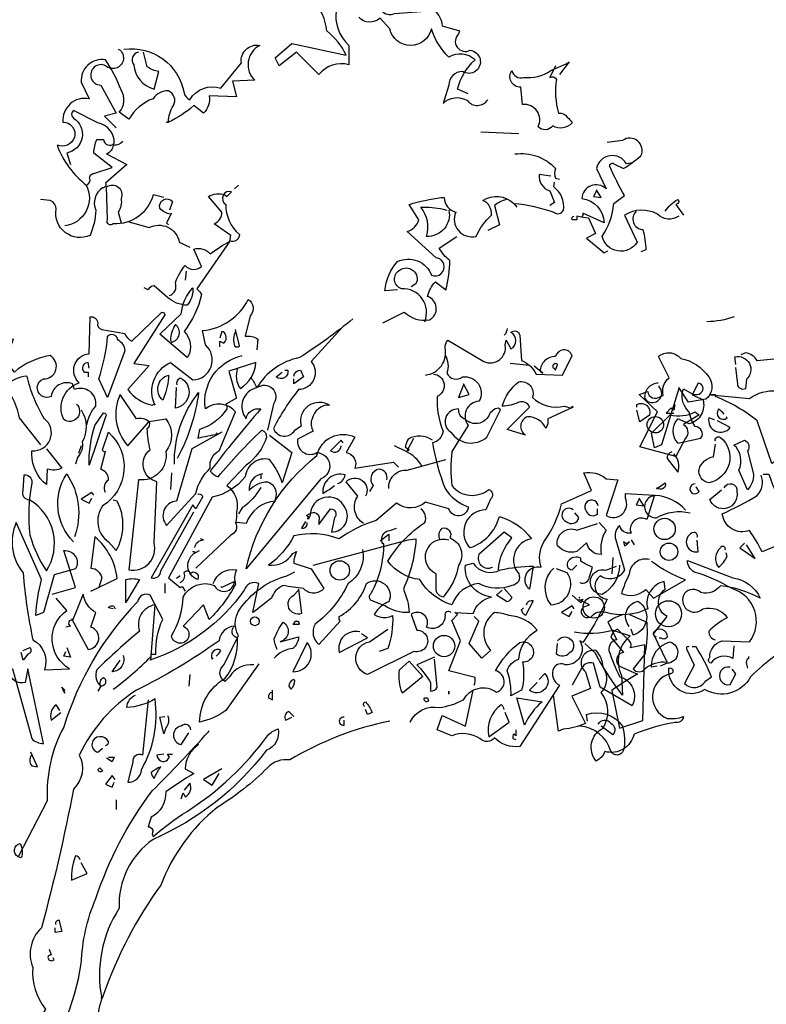
# Model space of a CAD drawing. Units: millimetres. Extents: x 223.8 to 238.5, y 154.4 to 164.4.
# Drawn here: x 226.2 to 228.5, y 158.2 to 161.2 of the extents above; entities that cross this region are included whole.
import ezdxf

# ---------------------------------------------------------------- set-up
doc = ezdxf.new("R2010")
doc.units = ezdxf.units.MM
doc.header["$LTSCALE"] = 0.005
doc.layers.add('OBJETOS', color=7, linetype='Continuous')

msp = doc.modelspace()

# ---------------------------------------------------------------- linework, layer by layer
at = {"layer": 'OBJETOS', "linetype": 'ByBlock'}
for points in [[(227.315, 161.386, 0.600372), (227.3658, 161.4398, -0.753342), (227.4017, 161.4039), (227.4136, 161.3024, 0.194229), (227.5152, 161.3651, -0.678314), (227.4853, 161.2994, 0.051498), (227.3628, 161.2635, 0.881622), (227.3987, 161.2127), (227.5212, 161.2217, -0.201935), (227.5451, 161.1739), (227.5989, 161.1589), (227.5959, 161.15, 0.881622), (227.6317, 161.0992, -1.244614), (227.6078, 161.0334, 0.436066), (227.566, 160.9916), (227.5481, 160.9348, -0.359619), (227.6228, 160.9438, 0.522507), (227.6855, 160.9468)], [(227.2194, 161.2247, 0.259506), (227.2582, 161.1141), (227.2582, 161.0543, 0.302765), (227.1656, 161.0245), (227.0969, 161.0932), (227.0431, 161.0514), (227.0311, 161.0753), (227.0819, 161.1201), (227.2493, 161.0842, 0.117401), (227.1895, 161.1589, 0.173203), (227.1477, 161.2516)], [(227.6258, 160.9647), (227.5929, 160.9796, -0.157089), (227.6467, 161.0693, 0.333328), (227.566, 161.0782, -0.128128), (227.5122, 161.1649, -0.797302), (227.3837, 161.1649), (227.3538, 161.1978, -0.408356), (227.2881, 161.2008)], [(226.565, 161.1022, -0.4021), (226.7503, 160.9677, 0.236053), (226.7682, 160.9468, -0.350769), (226.8638, 160.9826), (226.9266, 161.0603, -0.513931), (226.9833, 161.1141, 0.519897), (226.9684, 161.0065), (226.8997, 161.0035), (226.9116, 160.9557), (226.8279, 160.9587, -0.233566), (226.81, 160.9049), (226.7801, 160.9288, -0.081039), (226.7024, 160.878), (226.6965, 160.878), (226.7024, 160.878, -0.147995), (226.7174, 160.9288, 0.442368), (226.7024, 160.9737, 0.265564), (226.6546, 160.9498, 0.169403), (226.5799, 160.887), (226.5501, 160.9079, 0.349014), (226.556, 160.9767, 0.066803), (226.5082, 161.0693, 0.501038), (226.4335, 161.0006), (226.4574, 160.9498, 0.492294), (226.3768, 160.878, -0.5), (226.4126, 160.8302, -0.4142), (226.3588, 160.8063, 0.138321), (226.4485, 160.6838, -0.529709), (226.3827, 160.5583)], [(226.5471, 161.1022), (226.553, 161.0992, -1.00415), (226.5082, 161.0514, 1.247116), (226.4933, 160.9916), (226.5411, 160.9049), (226.5052, 160.896), (226.5411, 160.8601)], [(226.6098, 161.0932, 0.54657), (226.5949, 161.0543, 0.310577), (226.6576, 160.9796), (226.6726, 161.0334, -0.131805), (226.6367, 161.0484), (226.6248, 161.0932)], [(227.8947, 161.0514), (227.8768, 161.0155, -0.4142), (227.8977, 161.0095, 0.112411), (227.9036, 160.9049, -0.302765), (227.9305, 160.893, -0.099014), (227.9455, 160.8751, -0.357651), (227.8857, 160.8661, -0.463791), (227.8409, 160.8631, 0.593826), (227.7931, 160.9318), (227.7871, 160.9856, -0.62767), (227.7602, 161.0364, 0.457672), (227.7961, 161.0155, 0.184982), (227.8797, 161.0364), (227.9275, 161.0573), (227.9365, 161.0633), (227.9066, 161.0245)], [(226.4485, 160.6838, 0.333328), (226.4604, 160.6988, -0.5), (226.4724, 160.7197), (226.5291, 160.7376), (226.4724, 160.7824, -0.099014), (226.4813, 160.8243), (226.5023, 160.8243, 0.663971), (226.5351, 160.8123, 0.376755), (226.4843, 160.8751), (226.4096, 160.9139, 0.5), (226.4096, 160.89, -0.682281), (226.3887, 160.7824), (226.4007, 160.7466)], [(228.2742, 160.5882, -0.369919), (228.2084, 160.5942, 0.264481), (228.1068, 160.5912), (228.1457, 160.5075, -0.666656), (228.0381, 160.5255, 0.123093), (228.074, 160.6271), (228.1068, 160.651, -0.027252), (228.062, 160.7406, -0.720749), (228.074, 160.7496), (228.1038, 160.7346, 0.03653), (228.1576, 160.7735, 0.769547), (228.1009, 160.8213), (228.053, 160.8153)], [(226.562, 160.8183, -0.243835), (226.5321, 160.8063, -0.263626), (226.5112, 160.7794), (226.574, 160.7466), (226.5082, 160.6898, -0.535172), (226.4993, 160.6749, 0.371796), (226.4783, 160.6061, -0.090164), (226.4604, 160.5284, -0.594772), (226.3558, 160.6091, 0.312363), (226.3379, 160.636), (226.308, 160.639)], [(227.7692, 160.7794, -0.247742), (227.8947, 160.7346, 0.207977), (227.8947, 160.7047), (227.9066, 160.7018)], [(228.1307, 160.7526), (228.1128, 160.7496, 0.686798), (228.0202, 160.7346), (228.0501, 160.6719, 0.648468), (227.9754, 160.642, -0.37442), (228.0441, 160.5673), (227.9783, 160.5972, -0.236053), (227.9754, 160.5852), (227.9604, 160.5882), (227.9604, 160.5763), (227.9455, 160.5763, -0.4142), (227.9515, 160.5882)], [(227.8797, 160.7107), (227.8439, 160.7167, 0.37204), (227.8768, 160.6659), (227.8917, 160.63), (227.8768, 160.6211)], [(226.6875, 160.645), (226.6546, 160.6539, -0.35936), (226.5321, 160.5643, -0.872879), (226.5142, 160.5763), (226.5112, 160.6779, -0.762802), (226.556, 160.642, -0.205246), (226.5471, 160.6002), (226.556, 160.5673)], [(227.4076, 160.3611), (227.3688, 160.3581, -0.159866), (227.4076, 160.4478, -0.443787), (227.5122, 160.4059, 1.153), (227.5272, 160.4597), (227.4375, 160.5404, 0.251633), (227.4734, 160.5763), (227.4435, 160.6241, -0.035156), (227.5421, 160.645), (227.5511, 160.645, 0.326782), (227.5869, 160.6002, 0.618027), (227.6497, 160.5255, -0.102722), (227.6975, 160.5912, 0.333328), (227.6706, 160.636, -0.346832), (227.7662, 160.6271, -0.064789), (227.8887, 160.6002, 0.5), (227.9186, 160.6061, 0.287735), (227.8887, 160.6779), (227.8917, 160.6928)], [(226.7054, 160.3432, 0.4142), (226.7234, 160.382, -0.085083), (226.7532, 160.4358, 0.409286), (226.804, 160.4328), (226.7801, 160.4866, -0.286789), (226.8309, 160.4717, -0.035156), (226.8907, 160.5105), (226.8937, 160.5284), (226.8429, 160.5643, 0.308105), (226.8668, 160.6002), (226.825, 160.648, -0.220123), (226.8758, 160.6539), (226.8817, 160.648), (226.8967, 160.6629, 0.907883), (226.8787, 160.6241, 0.222046), (226.9206, 160.5314, -0.523941), (226.8907, 160.5105), (226.7891, 160.3641, -0.099014), (226.804, 160.3462, -0.106323), (226.7503, 160.2326, -0.326889), (226.7622, 160.1549), (226.7592, 160.152), (226.6756, 160.2237), (226.7413, 160.2864, -0.165176), (226.7772, 160.3671, -0.200851), (226.7592, 160.3133, -0.173203), (226.6995, 160.3372), (226.6576, 160.3731, 0.236053), (226.6397, 160.3611), (226.6277, 160.3671)], [(226.7084, 160.5942, -0.178345), (226.6756, 160.6121, -0.817993), (226.7144, 160.633), (226.7054, 160.6061)], [(227.566, 160.6061, -0.489075), (227.4973, 160.5255, 0.257034), (227.4793, 160.6151, -0.076462), (227.5481, 160.6091), (227.56, 160.6061)], [(227.7423, 160.639, 0.092926), (227.7064, 160.6211), (227.7214, 160.5613), (227.6855, 160.5434)], [(228.2323, 160.6031, -0.132751), (228.2712, 160.639, -0.5), (228.2712, 160.6271), (228.2652, 160.6241), (228.2891, 160.5912)], [(228.1427, 160.6031, 0.656815), (228.1636, 160.5464, -0.053406), (228.1726, 160.4836), (228.1576, 160.4777)], [(226.5799, 160.5703), (226.6427, 160.5524, -0.510468), (226.7353, 160.5075), (226.7682, 160.4926)], [(227.3628, 160.2595), (227.4285, 160.2924, 0.25), (227.5062, 160.2685, 0.663467), (227.5003, 160.3402, -0.148178), (227.5242, 160.385), (227.557, 160.3611, 0.057068), (227.569, 160.4508, -0.099014), (227.5361, 160.4896), (227.5899, 160.5255)], [(227.4913, 160.2625, 0.559616), (227.4196, 160.3641, -0.630219), (227.4136, 160.4209, -0.808411), (227.4644, 160.379), (227.4495, 160.3701)], [(226.4186, 160.0085, -0.931778), (226.3797, 159.9607, -0.45929), (226.4275, 160.0743, -0.660172), (226.4574, 160.1639), (226.4604, 160.2775, -0.442368), (226.4843, 160.2595, 0.4142), (226.4963, 160.2386), (226.568, 160.2267, 0.219635), (226.5889, 160.2028), (226.6815, 160.2924, -0.333328), (226.6905, 160.2834), (226.5949, 160.134), (226.6427, 160.128), (226.577, 160.0533, 0.188675), (226.6517, 160.0055), (226.6576, 160.0085), (226.6606, 160.0055, -0.420059), (226.7084, 160.137), (226.7772, 160.0832, 0.685608), (226.816, 160.1908), (226.807, 160.2356, 0.263565), (226.9475, 160.3312, -0.49028), (226.9534, 160.2804), (226.9385, 160.2177, -0.205246), (226.9773, 160.2087), (226.9744, 160.1759)], [(228.4445, 160.2775, -0.081085), (228.3608, 160.2625)], [(226.7114, 160.1998, 0.659393), (226.7234, 160.2535, 0.139038), (226.7084, 160.2057), (226.7114, 160.1998)], [(227.2702, 160.2715, -0.032425), (227.1058, 160.152, 0.210526), (226.9744, 160.0593, 0.557053), (226.9415, 159.9637, -0.431534), (226.9863, 159.9936, 0.015289), (226.8309, 159.8024, 0.162277), (226.8548, 159.7844, -0.030579), (226.9893, 159.9279, -0.355026), (227.0042, 159.9069, -0.161758), (226.9415, 159.8203), (226.8817, 159.7575, -0.32045), (226.9116, 159.6769, -0.099014), (226.9086, 159.644, -0.46698), (226.8937, 159.6051), (226.7861, 159.5035)], [(226.5142, 160.0294), (226.4873, 160.0862, 0.065445), (226.5142, 160.2177, -0.659393), (226.5441, 160.2087, -0.236053), (226.568, 160.1729), (226.5142, 160.0294)], [(226.8608, 160.1848), (226.8608, 160.2028), (226.8728, 160.1968, 0.302765), (226.8787, 160.2207, 0.265564), (226.8668, 160.2326), (226.8608, 160.2117)], [(226.9086, 160.2326, 0.195877), (226.9056, 160.1878, 0.4142), (226.9206, 160.1878), (226.9086, 160.2386)], [(227.2373, 160.2446), (227.1417, 160.14, -0.63649), (227.1028, 160.0533, 0.04776), (227.0252, 159.9338, 0.639832), (227.0909, 159.9279), (227.1118, 159.9428, -0.689148), (227.1985, 160.0055, 0.369919), (227.1447, 159.9637, 0.225418), (227.1477, 159.9249), (227.0999, 159.901, 0.638885), (227.1596, 159.8591, -0.813461), (227.1716, 159.7784), (226.9415, 159.5006, -0.173706), (227.1596, 159.8502, -0.490295), (227.2762, 159.9069), (227.2493, 159.8591, -0.489075), (227.2762, 159.8113), (227.3957, 159.8292), (227.4106, 159.8143)], [(227.4943, 160.0982, 0.444092), (227.554, 160.1818, -0.197815), (227.563, 160.2057), (227.6736, 160.14, 0.607483), (227.7393, 160.1908), (227.7423, 160.2057), (227.7572, 160.1788, 0.589737), (227.7572, 160.2296, -0.60791), (227.7841, 160.2207), (227.7901, 160.143, -0.177399), (227.8349, 160.1012), (227.9156, 160.0982), (227.9455, 160.1579, 0.765594), (227.8947, 160.1549, 0.420074), (227.8469, 160.1101), (227.8558, 160.1041), (227.8289, 160.1251)], [(227.7453, 160.2416, -0.173203), (227.7363, 160.2207)], [(226.4515, 159.9458, -0.149368), (226.4783, 160.0026, 0.589905), (226.4126, 160.0533), (226.4066, 160.0713, 0.490158), (226.3409, 160.0324, -1.060547), (226.317, 160.0862, 0.776093), (226.3379, 160.1579, 0.142365), (226.2273, 160.1071), (226.2005, 160.143), (226.2244, 160.2087), (226.1138, 160.1908, -0.50354), (226.1108, 160.1131, 0.628937), (226.069, 160.134, -0.265564), (226.0451, 160.0265, -0.169571), (226.1078, 159.9249, -0.119873), (226.0929, 159.8531), (226.1347, 159.8442)], [(226.8668, 159.9219), (226.7742, 159.8711), (226.7264, 159.7097, 0.621735), (226.6965, 159.635), (226.7861, 159.7336, -0.145264), (226.8309, 159.8113, -0.318115), (226.8578, 159.8651), (226.9086, 159.9846, 0.4142), (226.816, 159.9936, -0.3983), (226.9295, 160.1579)], [(227.554, 160.1609, -0.203796), (227.56, 160.1041, 0.5), (227.6078, 160.0922, -0.634598), (227.6586, 160.0175, 0.605972), (227.6258, 159.9428), (227.575, 159.8621, 0.057175), (227.575, 159.7575, 0.421936), (227.6885, 159.7456, -0.582718), (227.6945, 159.7157), (227.6795, 159.6828, 0.620148), (227.6258, 159.5723), (227.6317, 159.5663, 0.257812), (227.7214, 159.6619, -0.173203), (227.82, 159.5932, 0.587067), (227.7811, 159.4856, -0.514618), (227.7602, 159.4498, -0.232178), (227.6586, 159.4557, 0.29216), (227.575, 159.39, -0.185837), (227.4764, 159.4677, -0.198715), (227.3777, 159.5245, -0.106171), (227.4913, 159.644, 0.37854), (227.4793, 159.6858)], [(228.2742, 160.0563), (228.2204, 159.883), (228.1995, 159.8741), (228.1905, 159.9189), (228.2473, 159.9757, 0.182709), (228.325, 159.9846, 0.162277), (228.3369, 159.9757), (228.2891, 159.9458, -0.442368), (228.2951, 159.9039), (228.2652, 159.8472), (228.1546, 159.8771), (228.2084, 159.9846), (228.1517, 160.0384), (228.1785, 160.0474, 0.608597), (228.2174, 160.0324), (228.2264, 160.0354, -0.302765), (228.2443, 160.0892), (228.2114, 160.1549, -0.435272), (228.2801, 160.149, -0.199997), (228.3668, 160.0922, -0.39035), (228.3578, 160.0235), (228.304, 160.0145), (228.2742, 160.0593), (228.2742, 160.0563)], [(228.7548, 160.0347, -0.923187), (228.7996, 160.0048, -0.205933), (228.704, 160.0407, 0.618027), (228.71, 160.0526, 0.123093), (228.6622, 160.0466, 0.111496), (228.6742, 159.9899, -0.361099), (228.6174, 159.9092, -0.656662), (228.6383, 159.9899, 0.887543), (228.5905, 159.9062, -0.427811), (228.5606, 159.8255), (228.5158, 159.957, 0.077148), (228.3873, 160.0317), (228.3873, 160.0377), (228.3724, 160.0377), (228.4919, 160.0257, -0.386002), (228.6532, 160.0108, 0.310577), (228.6801, 160.0347, 0.21463), (228.6174, 160.0586, -0.608597), (228.6084, 160.1512), (228.5158, 160.1423, 0.236053), (228.4799, 160.1662), (228.465, 160.1602)], [(228.45, 160.1303), (228.4471, 160.1542, -0.775711), (228.4829, 160.0855), (228.4799, 160.0556, -0.566177), (228.456, 160.0705), (228.45, 160.1213)], [(226.4574, 160.1191), (226.4544, 160.137, 0.663971), (226.4425, 160.1071), (226.4544, 160.1071), (226.4544, 160.0922)], [(226.9146, 160.1191, 0.240036), (226.9236, 160.0563, 0.2379), (226.9714, 160.137), (226.8877, 160.1101), (226.9116, 160.0265), (226.8787, 160.0085, -0.236053), (226.8817, 159.9936, -0.178345), (226.7981, 159.9308), (226.7921, 159.9039, -0.026764), (226.8548, 159.9159), (226.8489, 159.9189)], [(227.9007, 160.131, 1), (227.8887, 160.1191), (227.8947, 160.1131), (227.9007, 160.131)], [(226.326, 159.8711), (226.3738, 159.8113, -0.204086), (226.3289, 159.8083), (226.326, 159.7605, -0.226822), (226.2811, 159.8531), (226.2811, 159.8651, 0.749039), (226.32, 159.9637, -0.077942), (226.2662, 160.0952, 0.34404), (226.1646, 159.9966), (226.2184, 160.0324, -0.080353), (226.2423, 159.9667), (226.308, 159.883)], [(227.5182, 160.1012, -0.781662), (227.5301, 160.0324, 0.117264), (227.5481, 159.9249, -0.313339), (227.5152, 159.889, 0.047501), (227.554, 159.7486, 0.169022), (227.6258, 159.6918, -0.818817), (227.566, 159.6858), (227.4943, 159.7067, -0.366302), (227.4046, 159.7037), (227.3419, 159.65, 0.087692), (227.2283, 159.5932, 0.152817), (227.0879, 159.6022, -0.122787), (227.0102, 159.5125, 0.295853), (227.0849, 159.5484), (227.0969, 159.5543, 0.119873), (227.0879, 159.5185), (227.1417, 159.5006), (227.1805, 159.4408, -0.477066), (227.1178, 159.4408, -0.0401), (227.055, 159.4498, 0.198517), (227.0192, 159.4109, -0.006836), (226.9624, 159.3661), (226.9803, 159.4557, 0.45993), (226.9355, 159.4348, -0.158264), (226.6457, 159.2197), (226.6487, 159.2257), (226.6487, 159.2376), (226.6636, 159.2376, -0.124191), (226.6845, 159.3452), (226.6457, 159.4199, 0.514618), (226.6068, 159.399, 0.118927), (226.3797, 159.0135, 0.137955), (226.3289, 158.7864), (226.2393, 158.6131, -0.704712), (226.2453, 158.6549, -0.204086), (226.2483, 158.6101), (226.2393, 158.6131)], [(226.6845, 160.0205, -0.592255), (226.7024, 160.0982, -0.099731), (226.6875, 160.0294), (226.6845, 160.0205)], [(227.061, 160.1131), (227.07, 160.1131, -0.707504), (227.0341, 160.0922), (227.0521, 160.1071)], [(227.0879, 160.0952, -0.380188), (227.1088, 160.1131), (227.1178, 160.0922), (227.0879, 160.0713), (227.0879, 160.0862)], [(226.7293, 160.0683, -0.4142), (226.7383, 160.0892, -0.738571), (226.7234, 159.9966), (226.7264, 160.0593)], [(226.9564, 160.0892, -0.062256), (226.9744, 160.0593, -0.882339), (227.0252, 160.0085), (227.0072, 159.9279)], [(227.9485, 159.9996), (227.8708, 159.9637, -0.162277), (227.8648, 159.9338, 0.291199), (227.808, 159.9697, 0.630219), (227.8021, 159.9129), (227.7453, 159.9308), (227.814, 159.9996, 0.4142), (227.7811, 160.0145, -0.124695), (227.7303, 160.0026, -0.156006), (227.7811, 160.0773, -0.597885), (227.823, 160.0294, 0.261948), (227.9216, 160.0026), (227.9425, 159.9966), (227.9455, 160.0026), (227.9485, 159.9996)], [(228.211, 160.0735, 0.437042), (228.1692, 160.0257, 1.073196), (228.214, 160.0616), (228.214, 160.0646)], [(228.3156, 160.0407, 0.323349), (228.3425, 160.0437, 0.697281), (228.3335, 160.0735), (228.3156, 160.0377), (228.3485, 160.0227, -0.421158), (228.3066, 159.948), (228.2708, 159.963, 0.400543), (228.2708, 159.8883), (228.3425, 159.9032, 0.60791), (228.3245, 159.9391, -0.092926), (228.3066, 159.9839, -0.257919), (228.2857, 160.0466), (228.2887, 160.0556), (228.3156, 160.0407)], [(226.6427, 159.9547), (226.6935, 159.9637, -0.352936), (226.6935, 159.8621, -0.5103), (226.6098, 159.7755), (226.5799, 159.4976, 0.554825), (226.6576, 159.5812), (226.6666, 159.7695, -0.628204), (226.6457, 159.8681, -0.044617), (226.6367, 159.9338, 0.4142), (226.6427, 159.9547, 0.205246), (226.6038, 159.9637), (226.553, 160.0384, 0.298126), (226.577, 159.88), (226.6427, 159.9547)], [(226.7204, 159.8233, -0.174072), (226.7951, 160.0444, -0.088486), (226.7293, 159.8412)], [(228.1453, 159.9988), (228.1453, 160.0078, -0.669312), (228.1841, 159.9749), (228.1542, 159.954), (228.1453, 159.9899)], [(226.4335, 159.9906, -0.272202), (226.4365, 159.892, -0.236053), (226.4216, 159.8442), (226.4156, 159.8233)], [(226.4574, 159.8203, -0.079437), (226.4754, 159.9428), (226.5023, 159.9816, -0.618027), (226.5082, 159.9697), (226.4574, 159.8203)], [(227.6168, 159.9607, -0.319077), (227.5959, 159.9936, 0.777725), (227.572, 159.9219, 0.455246), (227.6825, 159.9069), (227.7244, 159.9906), (227.7184, 159.9966, 0.25296), (227.6885, 159.9727, -0.489075), (227.6168, 159.9607)], [(228.4142, 159.9779, 0.099014), (228.3963, 159.9929, 0.895035), (228.4232, 159.966), (228.4202, 159.9689)], [(228.3843, 159.96), (228.3664, 159.966, 0.784103), (228.4321, 159.9361), (228.3933, 159.957)], [(226.5082, 159.7366, -0.35614), (226.5172, 159.7755, 0.302765), (226.4993, 159.8053), (226.4933, 159.8083), (226.5082, 159.8621, -0.618027), (226.4993, 159.8681), (226.5172, 159.9219, -0.499023), (226.4993, 159.6948, 0.420273), (226.5172, 159.5842), (226.5411, 159.5573, 0.254562), (226.5441, 159.7097), (226.5321, 159.7127)], [(227.0132, 159.9129), (227.0819, 159.8591), (227.0521, 159.7665, 0.096893), (227.0132, 159.8382, 0.449585), (226.9385, 159.7844, -0.175735), (226.8369, 159.7217), (226.7024, 159.4737), (226.7383, 159.4438), (226.7443, 159.4468), (226.7532, 159.4318)], [(227.2403, 159.889), (227.2343, 159.898), (227.2015, 159.8651, 0.630219), (227.2343, 159.88)], [(227.5152, 159.898, 0.278625), (227.4405, 159.901, 0.07106), (227.4315, 159.8771), (227.4435, 159.8681), (227.4405, 159.8651), (227.4375, 159.8651), (227.4584, 159.9039)], [(228.3873, 159.8942, -0.780762), (228.4022, 159.9062, -0.63501), (228.3664, 159.7658, -0.403961), (228.3365, 159.8076, -0.290024), (228.3813, 159.8464), (228.3873, 159.8853)], [(228.4859, 159.7448), (228.459, 159.8046, 0.335037), (228.4441, 159.8823), (228.4769, 159.8972, -0.5), (228.4859, 159.8644), (228.5038, 159.7927, -0.220596), (228.4859, 159.7448)], [(227.4823, 159.8173, 0.159607), (227.4345, 159.8621), (227.3987, 159.88)], [(228.2528, 159.8614, 0.355026), (228.2379, 159.8405), (228.2708, 159.7986, 0.313034), (228.2588, 159.8554)], [(227.3807, 159.7486, -0.447098), (227.4375, 159.8053), (227.557, 159.8382)], [(226.2752, 159.7127, -0.523941), (226.2542, 159.7426), (226.2572, 159.7904, -0.5), (226.2811, 159.7665, 0.072708), (226.2752, 159.6051, 0.077194), (226.326, 159.4946, 0.423996), (226.2752, 159.7127)], [(226.4096, 159.5842, -0.356445), (226.3887, 159.7934, -0.241074), (226.4126, 159.5992)], [(226.9923, 159.7934, 0.4142), (226.9505, 159.7426, -0.198578), (227.0072, 159.7695, -0.4142), (227.0311, 159.7157), (227.0311, 159.7097, 0.297668), (226.9415, 159.641), (226.9116, 159.644)], [(227.2224, 159.7635, 0.291199), (227.2463, 159.7904, 0.528915), (227.1775, 159.7336, 0.039932), (227.2134, 159.7575)], [(227.3748, 159.7755, 0.45993), (227.3509, 159.8083, 0.578781), (227.3329, 159.7575), (227.321, 159.7396)], [(227.6437, 159.142, 0.123093), (227.6467, 159.1659), (227.566, 159.1868), (227.6019, 159.2794), (227.575, 159.3422), (227.5929, 159.3601), (227.5839, 159.3661), (227.6407, 159.3631, -0.276978), (227.6975, 159.4139, -0.407166), (227.6168, 159.5125), (227.6407, 159.5185, 0.386765), (227.7244, 159.4976, -0.051407), (227.826, 159.5095), (227.814, 159.4378, -0.775711), (227.8499, 159.5065, -0.210693), (227.8588, 159.5842, 0.09433), (227.9126, 159.7008), (228.0052, 159.7426), (227.9813, 159.7964, -0.236053), (228.0501, 159.7784), (228.0859, 159.7755), (228.0501, 159.6649, 0.739182), (228.1098, 159.7187), (228.1098, 159.7336), (228.1995, 159.7277), (228.1756, 159.653, 0.593628), (228.1248, 159.6201), (228.1277, 159.6111, -0.427887), (228.0919, 159.635, 0.302765), (228.0799, 159.5902), (228.1068, 159.4976, -0.464859), (228.0321, 159.4796, 0.698227), (228.053, 159.4079, -0.045349), (227.9783, 159.2735), (227.9694, 159.2794, -0.599991), (227.9246, 159.2047, 0.395447), (227.8887, 159.1958, 0.406204), (227.9066, 159.142), (227.7841, 158.9537, -0.242004), (227.7064, 158.9806, -0.463791), (227.6616, 158.9777, 0.242371), (227.575, 158.9866), (227.5301, 159.0045), (227.5451, 159.0494), (227.6168, 159.0165), (227.6407, 159.1271)], [(228.5337, 159.7927), (228.5516, 159.7927, 0.014771), (228.6054, 159.6552, -0.94693), (228.5905, 159.5775), (228.5307, 159.5536, 0.033691), (228.4919, 159.6193, -0.489075), (228.4082, 159.6701, 0.024368), (228.5158, 159.7269, 0.28447), (228.5277, 159.7897)], [(227.303, 159.641, -0.424515), (227.2851, 159.7247), (227.2493, 159.7695, -0.880783), (227.309, 159.7247)], [(228.208, 159.7508), (228.205, 159.7478), (228.2319, 159.7658, -0.854492), (228.208, 159.7508)], [(228.3245, 159.7628, 1.704361), (228.3365, 159.7389), (228.3275, 159.7538)], [(228.4142, 159.7508, -0.909286), (228.453, 159.7389, -0.934128), (228.3694, 159.715), (228.4052, 159.7448)], [(226.7921, 159.7306, -0.535172), (226.807, 159.7217), (226.7861, 159.6858), (226.7772, 159.6978), (226.6487, 159.4737, 0.523941), (226.6785, 159.4946), (226.7801, 159.6769)], [(226.9863, 159.7516, -0.109482), (226.9295, 159.6888), (226.9176, 159.6709)], [(227.1417, 159.6739, -0.632065), (227.1656, 159.65), (227.1656, 159.638), (227.2015, 159.6858, -0.680847), (227.2134, 159.6589), (227.2044, 159.6141, 0.580322), (227.2463, 159.6888, 0.820084), (227.1387, 159.6649), (227.1357, 159.6589), (227.1268, 159.6649), (227.1417, 159.6739)], [(228.0262, 159.6948, 1.387421), (227.9903, 159.6769, 0.544022), (228.0232, 159.6709), (228.0232, 159.6858)], [(228.2947, 159.6821, 0.204559), (228.202, 159.7269, 1.007538), (228.205, 159.6582, -0.199997), (228.3096, 159.6731)], [(227.9485, 159.6828, 1.182175), (227.9275, 159.647, 0.588394), (227.9664, 159.6589), (227.9544, 159.6739)], [(226.3439, 159.4229), (226.4156, 159.4438), (226.3797, 159.5573, -0.618027), (226.4156, 159.5006), (226.3499, 159.4826), (226.317, 159.3661), (226.2931, 159.3571, -0.048447), (226.311, 159.4677), (226.2333, 159.644, 0.283707), (226.2542, 159.4886, 0.030441), (226.2841, 159.2824, -0.369919), (226.32, 159.1898), (226.3977, 159.1928, -0.550293), (226.3887, 159.3721), (226.3558, 159.4109)], [(227.1238, 159.647), (227.1118, 159.6261, 0.45993), (227.1297, 159.641), (227.1297, 159.644)], [(228.0291, 159.644), (228.0501, 159.6201, 0.185669), (228.0351, 159.5454, -0.373596), (227.9903, 159.5812), (227.9604, 159.5543, -0.302765), (227.9007, 159.5723, -0.609818), (227.9604, 159.6201), (228.0232, 159.641)], [(227.1477, 159.5125), (227.4405, 159.5902), (227.4644, 159.5932, -0.09053), (227.4256, 159.4378, -0.098373), (227.4435, 159.3661, -0.158417), (227.3688, 159.387), (227.3299, 159.402, -0.618027), (227.327, 159.4259, 0.124496), (227.3658, 159.5782), (227.3598, 159.5812), (227.3628, 159.5782, -0.4142), (227.3748, 159.6171), (227.3867, 159.6201), (227.4046, 159.6261)], [(227.5391, 159.5902, -0.32518), (227.5451, 159.6261, -0.660995), (227.569, 159.5962, -0.484589), (227.5959, 159.5125, -0.136536), (227.5481, 159.4139, -0.447098), (227.5272, 159.4468), (227.5272, 159.4856, -0.949951), (227.566, 159.5902)], [(227.7184, 159.4976, -0.165222), (227.7602, 159.5962), (227.7363, 159.6141), (227.6586, 159.5454, 0.703232), (227.7005, 159.5065)], [(228.3305, 159.5984, 0.535172), (228.3216, 159.6134, 1), (228.3335, 159.5536), (228.3305, 159.5895)], [(226.4634, 159.4318), (226.5441, 159.4707, 0.194931), (226.4754, 159.5992), (226.4634, 159.5035, -0.335129), (226.4963, 159.4737), (226.4873, 159.4438), (226.4903, 159.4498)], [(226.7831, 159.5663, -0.368179), (226.81, 159.5902), (226.8011, 159.5932)], [(226.7383, 159.4587, 0.4142), (226.7503, 159.4886, -0.819794), (226.7682, 159.4856), (226.7772, 159.4916, -0.566177), (226.7921, 159.4677, -0.644958), (226.7861, 159.5514), (226.7772, 159.5543), (226.7861, 159.5514), (226.7981, 159.5573)], [(227.3001, 159.5603, -0.310577), (227.2552, 159.4557, -0.122925), (227.1536, 159.3302, 0.363174), (227.1656, 159.2675), (227.2313, 159.3392, -0.236053), (227.2283, 159.3541, 0.191803), (227.312, 159.4557, -0.770874), (227.3807, 159.399, 0.162277), (227.3419, 159.3691), (227.3359, 159.3601, 0.265564), (227.3927, 159.3571, -0.095016), (227.3777, 159.2555), (227.3509, 159.2466)], [(228.4172, 159.5596, 0.926025), (228.4022, 159.5656, 0.396576), (228.3963, 159.5058, 0.099014), (228.4232, 159.5387), (228.4202, 159.5506)], [(227.9694, 159.4587, 0.535172), (227.9993, 159.4767), (228.0082, 159.5065, -0.069427), (227.9724, 159.5245), (227.9724, 159.5334, 0.38205), (227.9335, 159.5245, 0.608597), (227.9455, 159.4976), (227.9604, 159.5125)], [(228.1841, 159.5297, 0.462555), (228.1214, 159.4849, 0.034729), (228.0975, 159.4251, 0.307983), (228.1722, 159.4371), (228.1961, 159.4102), (228.2947, 159.467, -0.078186), (228.1901, 159.5237)], [(228.4441, 159.2638), (228.4411, 159.2249, 0.383194), (228.3724, 159.21, -0.566177), (228.3694, 159.2279, -0.347336), (228.4082, 159.2787), (228.4919, 159.2757, 0.522125), (228.4381, 159.4401, 0.062256), (228.3216, 159.4909, -0.259125), (228.3006, 159.5267), (228.4411, 159.4729, -0.262924), (228.5247, 159.4102, 0.097885), (228.4022, 159.449, -0.315216), (228.3425, 159.4281, 0.4142), (228.2917, 159.4251, 0.882782), (228.3485, 159.3773, -0.333328), (228.4232, 159.3504, 0.076187), (228.3664, 159.3086, 0.369919), (228.3873, 159.2817)], [(226.8399, 159.4557, -0.384506), (226.9116, 159.4976, 0.195877), (226.9086, 159.4528, -0.073074), (226.8279, 159.3452), (226.81, 159.39), (226.7473, 159.3243, -1.743393), (226.7114, 159.2944, 0.124786), (226.7473, 159.4139, -0.390579), (226.8429, 159.4498, 0.76149), (226.9056, 159.4617), (226.8668, 159.4438), (226.8638, 159.4468)], [(226.9654, 159.2047, 0.295853), (226.8907, 159.1689), (226.8758, 159.1539, -0.531342), (226.8728, 159.2047), (226.9176, 159.2944, -0.321411), (226.9295, 159.387, -0.165146), (227.067, 159.4796), (227.0909, 159.4916)], [(227.8887, 159.5035, 0.392609), (227.8797, 159.39, 0.592926), (227.9305, 159.4886), (227.8977, 159.5006)], [(228.0915, 159.5118, -0.276978), (228.0377, 159.4221, -1.112411), (228.0496, 159.4968), (228.0825, 159.5088)], [(226.574, 159.402), (226.571, 159.396), (226.571, 159.4677, -0.145767), (226.6128, 159.4677), (226.574, 159.402)], [(228.1218, 159.3601), (228.1756, 159.3362, -0.062256), (228.1696, 159.2376), (228.1337, 159.1928, 0.511307), (228.1696, 159.1928, -0.211151), (228.2383, 159.2137), (228.1965, 159.3004), (228.2383, 159.3541, -0.569229), (228.2323, 159.4378), (228.2293, 159.4617, 0.435181), (228.1785, 159.378, -0.191376), (228.0501, 159.3661, 0.32045), (228.0023, 159.3512, -0.867294), (227.9813, 159.384), (227.9993, 159.39), (227.9694, 159.4049), (227.9664, 159.4079), (227.9694, 159.4049), (227.9783, 159.4079), (227.9724, 159.396), (227.9455, 159.4199)], [(226.0511, 159.4259, -0.076447), (226.1676, 159.2167), (226.1377, 159.1898, 0.704712), (226.1556, 159.1838, -0.30159), (226.2214, 159.1928), (226.2811, 158.9777, 0.21463), (226.317, 158.9627), (226.2692, 159.1928), (226.2602, 159.151, -0.445358), (226.2124, 159.1808, 0.17659), (226.1317, 159.3751), (226.0451, 159.4348), (226.0511, 159.4259)], [(227.1028, 159.4378), (227.1118, 159.3631, -0.940643), (227.0879, 159.4199), (227.1028, 159.4348)], [(227.7363, 159.4408), (227.7602, 159.4139, -0.199997), (227.7453, 159.399), (227.7124, 159.4199), (227.7303, 159.4348)], [(226.4036, 159.3482), (226.4544, 159.2526, 0.819794), (226.4634, 159.3213), (226.4783, 159.3661, -0.236053), (226.4395, 159.4229), (226.4066, 159.3422, 1), (226.4007, 159.3243), (226.3857, 159.3213)], [(227.805, 159.39, -0.5), (227.826, 159.402), (227.8021, 159.3571, -0.236053), (227.7901, 159.3751), (227.7961, 159.381)], [(228.1214, 159.3235, -0.563461), (228.1483, 159.4012, -0.649872), (228.1333, 159.2966), (228.1273, 159.3146)], [(226.5321, 159.13, 0.04184), (226.6487, 159.2316), (226.6606, 159.39, 0.468109), (226.6128, 159.3093, 0.018356), (226.4813, 159.1898, 0.326645), (226.4933, 159.139, -0.4142), (226.5023, 159.1659, -0.741867), (226.4933, 159.139), (226.4843, 159.1241)], [(226.5321, 159.378), (226.5172, 159.381, -0.489075), (226.5351, 159.384), (226.5381, 159.378)], [(227.572, 159.3661, 0.80217), (227.554, 159.3571, -0.574356), (227.4973, 159.3213, 0.795502), (227.4495, 159.3601), (227.4674, 159.3123, -1.140289), (227.4584, 159.2466), (227.315, 159.1749, -0.765594), (227.321, 159.2765), (227.3777, 159.3153)], [(227.4465, 159.0284, -0.347153), (227.5361, 159.0733, 0.084183), (227.6108, 159.0972, -0.45993), (227.7124, 159.1211, 0.771713), (227.7094, 159.1868, -0.110504), (227.7841, 159.2735, -1.251892), (227.7931, 159.2137, -0.104599), (227.7901, 159.1271), (227.7572, 159.1091, 0.100174), (227.7453, 159.1868, -0.251633), (227.7811, 159.2227, -0.246048), (227.8379, 159.3123, 0.20723), (227.7513, 159.3571, 0.077118), (227.7064, 159.3661, 0.459503), (227.6945, 159.2496), (227.6676, 159.2257), (227.6287, 159.2705), (227.6586, 159.3392), (227.6437, 159.3541)], [(227.0371, 159.2526, -0.108093), (227.0281, 159.2854, -0.070297), (227.055, 159.3362, -0.669678), (227.0461, 159.2765), (227.1028, 159.2914, -0.21463), (227.0849, 159.2555, 0.18692), (227.0281, 159.2257)], [(227.0879, 159.3302), (227.1058, 159.3302, 1), (227.0879, 159.3302), (227.0849, 159.3302), (227.0879, 159.3302)], [(228.1038, 159.3601, 0.100235), (228.056, 159.3362), (228.0829, 159.2824, 0.4142), (228.059, 159.2496, 0.044708), (228.0919, 159.1689, -0.471497), (228.1307, 159.0792), (228.0321, 159.136), (228.0112, 159.2107, 0.343094), (227.9754, 159.1958), (227.9455, 159.142)], [(226.9803, 159.2077), (226.8787, 159.0643, -0.103516), (226.7981, 159.0284, -0.263885), (226.8758, 159.1629, 0.184021), (226.9146, 159.2884, -0.641693), (226.9056, 159.3243, 0.359894), (226.8578, 159.2794, -0.041519), (226.6038, 159.1271, 0.142288), (226.4275, 158.9269, -0.330444), (226.4096, 158.8223, -0.018387), (226.311, 158.395, 0.308121), (226.2841, 158.2725, 0.186462), (226.323, 158.144, 0.184647), (226.2841, 157.9348, 0.124985), (226.4335, 158.2844, -0.090317), (226.4783, 158.4846, -0.081436), (226.6517, 158.8163, 0.012741), (226.825, 158.9986), (226.8279, 159.0016)], [(227.2911, 159.3063, 0.572403), (227.2283, 159.2436), (227.315, 159.2884), (227.2971, 159.3004)], [(227.9515, 159.3063, 0.105667), (228.071, 159.3123), (228.1248, 159.2944, 0.355026), (228.0979, 159.1719), (228.1009, 159.1121, -0.043289), (228.0172, 159.2406), (227.9843, 159.2705)], [(228.1453, 159.1771), (228.1483, 159.1771, 0.023788), (228.0676, 159.1263), (228.0915, 159.0098), (228.1632, 159.0337), (228.1692, 159.2668), (228.1244, 159.2578, 0.45993), (228.1184, 159.2817), (228.0855, 159.3146, 0.219635), (228.0646, 159.2907), (228.1034, 159.2429, 0.677032), (228.0915, 159.201), (228.1453, 159.1771)], [(228.205, 159.2907, -0.4142), (228.1961, 159.3026, -0.868622), (228.2379, 159.2907, -0.489075), (228.22, 159.2877), (228.214, 159.2877)], [(227.9007, 159.2794, -1.247314), (227.9365, 159.2406, -0.380188), (227.8977, 159.2376), (227.9007, 159.2705)], [(228.208, 159.201), (228.1901, 159.198, -0.352295), (228.2469, 159.2757, -0.860382), (228.2379, 159.21), (228.217, 159.201)], [(226.2542, 159.2496), (226.2752, 159.2585, -0.548935), (226.2692, 159.2376), (226.2542, 159.2197), (226.2483, 159.2436)], [(226.8489, 159.2316, 0.099014), (226.8638, 159.2496, 0.777771), (226.8369, 159.2227), (226.8399, 159.2257)], [(227.0849, 159.1838, 0.646576), (227.1297, 159.2735), (227.0849, 159.1838)], [(228.5726, 159.2339, 0.037994), (228.4949, 159.1682, -0.432571), (228.3544, 159.1293, -0.653381), (228.2439, 159.195, -1.198212), (228.2469, 159.1771, 0.717178), (228.2379, 159.0397, 0.099014), (228.2887, 159.0456, -0.439896), (228.2618, 159.0277, 0.044022), (228.1363, 158.9919, -0.432632), (228.0467, 158.9381, -0.169403), (228.0198, 158.9082, -0.48349), (228.0407, 159.0098, 0.322495), (228.0347, 159.1203, 0.382629), (228.0407, 159.198, 0.171616), (228.0198, 159.2488, 0.801453), (227.9869, 159.1831), (228.0018, 159.1323), (227.9451, 159.1084), (227.9869, 159.0247, -0.092056), (227.9182, 159.0068), (227.9032, 159.0008), (227.8883, 159.1114)], [(228.3066, 159.2608, 0.618027), (228.2977, 159.2548), (228.3216, 159.204), (228.2917, 159.1472, 0.492645), (228.3574, 159.1562), (228.3753, 159.1682, 0.039658), (228.3275, 159.2608), (228.3156, 159.2608)], [(226.562, 159.2346, -0.507782), (226.5291, 159.1838), (226.553, 159.2197)], [(227.4226, 159.1181, -0.133911), (227.4136, 159.1898), (227.4435, 159.2167), (227.4853, 159.1689), (227.4226, 159.1181)], [(227.5212, 159.2286), (227.4674, 159.2047, -0.069427), (227.5092, 159.151), (227.5092, 159.1241, 0.276978), (227.5301, 159.136), (227.5212, 159.2227)], [(228.4889, 159.2309), (228.4889, 159.2249, 0.4142), (228.4829, 159.207), (228.4859, 159.195)], [(228.4321, 159.198, 1.222214), (228.4321, 159.1442), (228.45, 159.1771), (228.4381, 159.1921)], [(227.0879, 159.1599, 0.355026), (227.073, 159.139), (227.0789, 159.13, 0.226822), (227.0909, 159.1569), (227.0879, 159.1599)], [(227.8439, 159.1599), (227.8618, 159.1779, -0.939438), (227.814, 159.1271), (227.8379, 159.151)], [(227.0222, 159.1211, 0.386597), (227.0102, 159.1031), (227.0222, 159.0972), (227.0222, 159.1271)], [(226.6397, 159.0972), (226.6218, 158.9269, 0.580322), (226.5919, 158.9059), (226.577, 158.8432, 0.4142), (226.6188, 158.882, 0.166153), (226.6606, 159.1002, -0.124161), (226.574, 159.0733, -0.300507), (226.6009, 159.1121)], [(227.5032, 159.0942, -1), (227.4913, 159.1031), (227.5003, 159.1031), (227.5032, 159.0942)], [(227.7991, 159.0195), (227.7752, 159.1031), (227.8528, 159.0912, 0.107346), (227.7991, 159.0195)], [(226.3678, 159.0643), (226.3558, 159.0822, 0.32045), (226.3409, 159.0344), (226.3708, 159.0583)], [(227.306, 159.0763, -0.580322), (227.309, 159.0912, -0.062256), (227.3299, 159.0583), (227.315, 159.0524), (227.309, 159.0673)], [(227.7363, 159.0673, 0.236053), (227.7273, 159.0822, 0.300995), (227.6885, 158.9836), (227.7513, 159.0284), (227.7393, 159.0583)], [(226.6995, 159.0494, -0.292984), (226.6935, 159.0105), (226.6875, 158.9926), (226.6756, 159.0434), (226.6905, 159.0464)], [(227.0879, 159.0464), (227.073, 159.0613, 0.535172), (227.064, 159.0344), (227.0819, 159.0434)], [(227.2433, 159.0434, 1.25), (227.2433, 159.0195), (227.2433, 159.0344)], [(227.9933, 159.0314), (227.9903, 159.0524, -0.333328), (228.1009, 159.0165, -0.121552), (228.1038, 158.9418, -0.690201), (228.065, 158.9388, 0.310577), (227.9694, 159.0165)], [(228.0262, 159.0225, -0.568253), (228.065, 159.0255, -0.489075), (228.071, 158.9896), (228.0351, 159.0165)], [(227.3837, 159.0314, 0.087677), (227.076, 158.9119, 0.246613), (227.0072, 158.888, -0.059418), (226.8519, 158.7655, 0.132263), (226.6785, 158.5265, 0.073013), (226.5023, 158.1888, 0.098373), (226.4843, 158.1171, -0.036575), (226.3319, 157.7047, 0.099014), (226.317, 157.5942, -0.115675), (226.3022, 157.4545, -0.038782)], [(226.7861, 158.9567), (226.7951, 158.9597, 0.233887), (226.7532, 158.885), (226.7801, 158.8701, 0.023468), (226.6935, 158.8133, -0.295303), (226.6487, 158.7356), (226.6397, 158.7057, -0.618027), (226.6517, 158.6848), (226.6546, 158.6759, -0.032013), (226.7592, 158.7535, 0.093262), (227.0072, 158.9866, -0.158417), (227.0401, 159.0075, -0.362045), (227.0042, 158.9418, -0.126785), (226.6546, 158.6669, 0.256363), (226.5501, 158.4547, 0.192581), (226.4963, 158.1769), (226.4933, 158.1798)], [(226.7712, 159.0045, 0.663971), (226.7413, 159.0165, 0.84346), (226.7413, 158.9597), (226.7652, 158.9956)], [(227.7722, 159.0045), (227.7722, 158.9866), (227.7662, 158.9926, 0.236053), (227.7632, 158.9777), (227.7722, 158.9747)], [(226.5082, 158.9567, 0.4142), (226.5172, 158.9687, 0.302765), (226.4903, 158.9836, 0.867294), (226.4843, 158.9358), (226.4993, 158.9478)], [(226.2811, 158.9269, 0.388977), (226.2811, 158.894), (226.2991, 158.891), (226.2781, 158.9358)], [(226.6875, 158.9298), (226.6666, 158.9269, 0.630219), (226.6995, 158.9119), (226.7054, 158.9209), (226.6995, 158.9298), (226.7144, 158.9298)], [(226.4903, 158.888), (226.4993, 158.879, -0.618027), (226.4843, 158.882), (226.4903, 158.888)], [(226.6785, 158.891, 0.062256), (226.6487, 158.8731, 0.133911), (226.6576, 158.8551, -0.040466), (226.6785, 158.891)], [(226.7413, 158.7924), (226.7473, 158.8103), (226.7532, 158.7984, 0.4142), (226.7682, 158.8402), (226.7503, 158.8193)], [(226.4305, 158.6041, 0.343094), (226.4156, 158.6161, 0.112915), (226.4036, 158.5414), (226.4515, 158.5623), (226.4335, 158.5952)], [(226.3558, 158.4039, -0.535172), (226.3648, 158.4189), (226.3738, 158.383), (226.3528, 158.38), (226.3528, 158.395)], [(226.3349, 158.3292), (226.3409, 158.3113), (226.3319, 158.3083, 0.535172), (226.3409, 158.2934), (226.3499, 158.2964), (226.3469, 158.3024)]]:
    msp.add_lwpolyline(points, format="xyb", dxfattribs=at)
for points in [[(227.6646, 160.8482), (227.7811, 160.8422)], [(226.9176, 160.6838), (226.9056, 160.6719)], [(228.0202, 160.6659), (228.0112, 160.648), (228.0351, 160.645), (228.0202, 160.6689), (228.0202, 160.6659)], [(227.7662, 160.6271), (227.7752, 160.6151)], [(226.7114, 160.5972), (226.6965, 160.5673), (226.7024, 160.5613)], [(227.9783, 160.5852), (227.9963, 160.5822), (228.0172, 160.5344), (227.9903, 160.5195), (228.0441, 160.4747), (228.056, 160.4806)], [(226.7562, 160.4179), (226.7532, 160.391)], [(227.814, 160.128), (227.7542, 160.134)], [(227.6108, 160.0683), (227.5959, 160.0294), (227.6287, 160.0384), (227.6108, 160.0713), (227.6108, 160.0683)], [(228.2618, 160.0078), (228.2588, 159.9899), (228.2498, 159.9958), (228.2349, 159.9809), (228.2588, 159.9809)], [(226.4335, 159.88), (226.4246, 159.8561)], [(226.7114, 159.7964), (226.7084, 159.7456)], [(226.9863, 159.7934), (226.9863, 159.7784)], [(226.4724, 159.7277), (226.4664, 159.7366), (226.4335, 159.7157), (226.4574, 159.7037), (226.4664, 159.7187)], [(228.1517, 159.7157), (228.1427, 159.6978), (228.1666, 159.6948), (228.1517, 159.7187), (228.1517, 159.7157)], [(227.1357, 159.6589), (227.1297, 159.6559), (227.1357, 159.6559), (227.1357, 159.6589)], [(227.3538, 159.5872), (227.3807, 159.6081), (227.3807, 159.5872)], [(228.1128, 159.5753), (228.1218, 159.5842), (228.1128, 159.5782), (228.1038, 159.5842), (228.1068, 159.5723), (228.1128, 159.5753)], [(228.1277, 159.5902), (228.1367, 159.5753)], [(228.4769, 159.5805), (228.462, 159.5656), (228.5098, 159.5327), (228.4829, 159.5745)], [(228.071, 159.5364), (228.068, 159.4856)], [(226.7383, 159.4796), (226.7264, 159.4707)], [(226.6905, 159.4557), (226.6905, 159.4259)], [(227.9664, 159.4109), (227.9694, 159.4139), (227.9664, 159.4109)], [(227.9515, 159.378), (227.9455, 159.387), (227.9126, 159.3661), (227.9365, 159.3541), (227.9455, 159.3691)], [(226.3887, 159.2585), (226.4007, 159.2286), (226.3797, 159.2316), (226.3857, 159.2466)], [(226.7682, 159.1749), (226.7652, 159.139)], [(226.3768, 159.1271), (226.3827, 159.1181), (226.3738, 159.136), (226.3827, 159.1271), (226.3797, 159.1241)], [(227.566, 159.1151), (227.566, 159.1241), (227.566, 159.1151)], [(226.5172, 158.9209), (226.5351, 158.9209), (226.5291, 158.9059), (226.5112, 158.9179)], [(226.8668, 158.885), (226.81, 158.8522), (226.8369, 158.8342), (226.8578, 158.8701)], [(226.5381, 158.8522), (226.5291, 158.8641), (226.5082, 158.8372), (226.5291, 158.8282), (226.5351, 158.8432)], [(226.5411, 158.7894), (226.5411, 158.7595)]]:
    msp.add_lwpolyline(points, dxfattribs=at)
for centre, radius in [((228.202, 159.945), 0.0254), ((228.2304, 159.6238), 0.0329), ((228.2439, 159.5536), 0.0269), ((227.2298, 159.4961), 0.0299), ((228.0123, 159.3818), 0.0329), ((228.2424, 159.3624), 0.0403), ((226.9684, 159.3392), 0.0134), ((227.5511, 159.263), 0.0329)]:
    msp.add_circle(centre, radius, dxfattribs=at)

doc.saveas('drawing.dxf')
